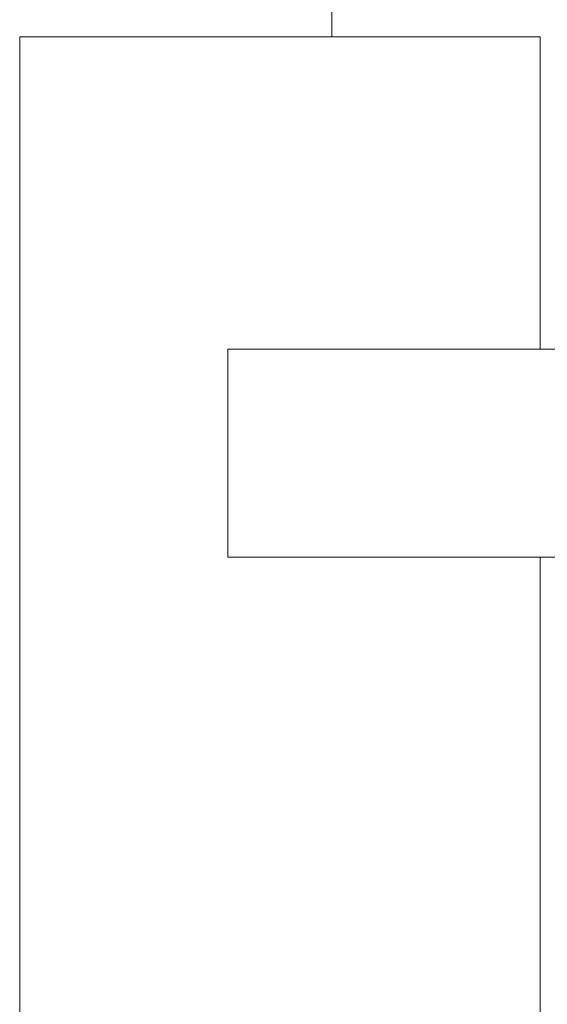
# Model space of a CAD drawing. Extents: x 6 to 378, y 6 to 273.
# Drawn here: x 252 to 253, y 72 to 74 of the extents above; entities that cross this region are included whole.
import ezdxf

# ---------------------------------------------------------------- set-up
doc = ezdxf.new("R2010")
doc.units = 0
doc.header["$LTSCALE"] = 0.1
doc.header["$MEASUREMENT"] = 0
doc.layers.get('0').update_dxf_attribs({"linetype": 'CONTINUOUS', "lineweight": 15})
doc.layers.get('DEFPOINTS').update_dxf_attribs({"linetype": 'CONTINUOUS', "lineweight": 15})
doc.layers.add('TEXT', color=7, linetype='CONTINUOUS', lineweight=15)
doc.styles.add('ROMAND', font='romand.shx', dxfattribs={"oblique": 15})
doc.dimstyles.new('ROMAND', dxfattribs={"dimscale": 21, "dimtxt": 0.125, "dimasz": 0.125, "dimexe": 0.0625, "dimexo": 0.0625, "dimgap": 0.0625, "dimtad": 0, "dimtih": 1, "dimtoh": 1, "dimdec": 3, "dimzin": 0, "dimdsep": 46, "dimlunit": 4, "dimtxsty": 'ROMAND', "dimcen": 0, "dimadec": 0, "dimazin": 0, "dimtfac": 1, "dimtdec": 3, "dimtofl": 0, "dimtmove": 0, "dimatfit": 3, "dimfxl": 0, "dimtolj": 1, "dimtzin": 0, "dimarcsym": 0})

# ---------------------------------------------------------------- blocks, each defined once
blk = doc.blocks.new('*D423')
at = {"layer": 'DEFPOINTS', "color": 0}
for p in [(249.0258, 73.4178), (249.0258, 71.9002)]:
    blk.add_point(p, dxfattribs=at)
at = {"layer": 'TEXT', "color": 0, "lineweight": -2}
for p, q in [((249.5883, 77.2383), (249.0258, 77.2383)), ((249.0258, 77.2383), (249.0258, 73.9803))]:
    blk.add_line(p, q, dxfattribs=at)
at = {"layer": 'TEXT', "color": 0}
blk.add_solid([(248.932, 73.9803), (249.1195, 73.9803), (249.0258, 73.4178)], dxfattribs=at)
at = {"layer": 'TEXT', "color": 0, "insert": (253.0516, 77.2383), "char_height": 0.5625, "attachment_point": 5, "style": 'ROMAND'}
blk.add_mtext('\\A1;(2) \\A1;{\\H0.7x;\\S1/4;}"-20x 1"\\PS.S. BUTTON\\PHEAD SOCKET\\PCAP SCREW', dxfattribs=at)

msp = doc.modelspace()

# ---------------------------------------------------------------- linework, layer by layer
for p, q in [((252.8286, 74.6704), (252.8286, 74.1704)), ((252.0786, 74.1704), (252.0786, 70.1704)), ((252.0786, 74.1704), (253.3286, 74.1704)), ((253.3286, 74.1704), (253.3286, 73.4204)), ((252.5786, 73.4204), (255.0786, 73.4204)), ((252.5786, 72.9204), (252.5786, 73.4204)), ((252.5786, 72.9204), (255.0786, 72.9204)), ((253.3286, 72.9204), (253.3286, 71.4204))]:
    msp.add_line(p, q)

# ---------------------------------------------------------------- dimensions: what is measured, and where the dimension line sits
at = {"layer": 'TEXT'}
dim = msp.add_diameter_dim_2p(p1=(249.0258, 71.9002), p2=(249.0258, 73.4178), text='(2) \\A1;{\\H0.7x;\\S1/4;}"-20x 1"\\PS.S. BUTTON\\PHEAD SOCKET\\PCAP SCREW', dimstyle='ROMAND', override={"dimscale": 4.5}, dxfattribs=at)
dim.commit()
dim.dimension.update_dxf_attribs({"geometry": '*D423', "text_midpoint": (253.0516, 77.2383), "dimtype": 163})

doc.saveas('drawing.dxf')
